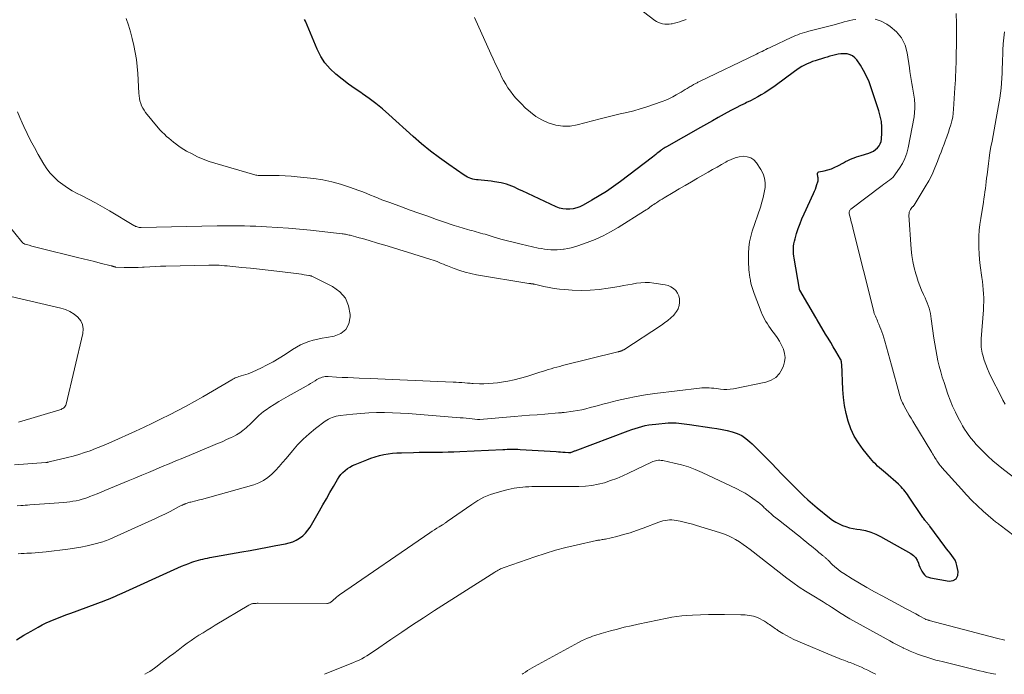
# Model space of a CAD drawing. Units: feet. Extents: x 1959997 to 1965027, y 535000 to 540000.
# Drawn here: x 1961826 to 1962024, y 535000 to 535132 of the extents above; entities that cross this region are included whole.
import ezdxf

# ---------------------------------------------------------------- set-up
doc = ezdxf.new("R2010")
doc.units = ezdxf.units.FT
doc.header["$LTSCALE"] = 100
doc.header["$MEASUREMENT"] = 0
doc.layers.add('CONTOUR INDEX', color=32, linetype='Continuous', lineweight=25)
doc.layers.add('CONTOUR INTERMEDIATE', color=40, linetype='Continuous', lineweight=15)

msp = doc.modelspace()

# ---------------------------------------------------------------- linework, layer by layer
at = {"layer": 'CONTOUR INDEX', "elevation": 920, "flags": 128}
msp.add_lwpolyline([(1961824.92, 535006.96), (1961826.38, 535007.86), (1961827.86, 535008.72), (1961829.3, 535009.53), (1961830.09, 535009.95), (1961830.89, 535010.35), (1961831.7, 535010.72), (1961832.52, 535011.07), (1961833.35, 535011.4), (1961834.18, 535011.73), (1961835.02, 535012.05), (1961835.85, 535012.36), (1961842.55, 535014.83), (1961843.02, 535015), (1961843.48, 535015.18), (1961843.94, 535015.36), (1961844.39, 535015.55), (1961844.85, 535015.74), (1961845.3, 535015.94), (1961845.76, 535016.14), (1961846.21, 535016.34), (1961856.71, 535021.14), (1961857.44, 535021.47), (1961858.17, 535021.78), (1961858.9, 535022.07), (1961859.64, 535022.36), (1961860.23, 535022.58), (1961860.68, 535022.73), (1961861.13, 535022.88), (1961861.59, 535023.02), (1961862.05, 535023.14), (1961862.51, 535023.25), (1961862.98, 535023.35), (1961863.44, 535023.45), (1961863.91, 535023.53), (1961870.33, 535024.67), (1961872.06, 535024.98), (1961873.78, 535025.3), (1961875.51, 535025.62), (1961877.24, 535025.94), (1961879.14, 535026.3), (1961879.9, 535026.49), (1961880.63, 535026.73), (1961881.34, 535027.07), (1961882.01, 535027.46), (1961882.63, 535027.93), (1961883.2, 535028.45), (1961883.69, 535029.05), (1961884.13, 535029.69), (1961886, 535032.93), (1961886.71, 535034.16), (1961887.42, 535035.4), (1961888.13, 535036.63), (1961888.84, 535037.87), (1961889.66, 535039.3), (1961889.98, 535039.8), (1961890.34, 535040.27), (1961890.74, 535040.7), (1961891.18, 535041.11), (1961891.65, 535041.47), (1961892.14, 535041.8), (1961892.66, 535042.08), (1961893.2, 535042.33), (1961895.56, 535043.28), (1961896.4, 535043.59), (1961897.25, 535043.87), (1961898.11, 535044.1), (1961898.98, 535044.29), (1961899.86, 535044.44), (1961900.75, 535044.56), (1961901.64, 535044.64), (1961902.53, 535044.68), (1961904.97, 535044.74), (1961906.14, 535044.77), (1961907.3, 535044.79), (1961908.47, 535044.8), (1961909.64, 535044.81), (1961910.81, 535044.82), (1961911.98, 535044.84), (1961913.14, 535044.88), (1961914.31, 535044.92), (1961923, 535045.34), (1961923.43, 535045.36), (1961923.87, 535045.38), (1961924.31, 535045.39), (1961924.74, 535045.4), (1961925.18, 535045.4), (1961925.62, 535045.4), (1961926.05, 535045.38), (1961926.49, 535045.36), (1961933.78, 535044.91), (1961934.22, 535044.88), (1961934.66, 535044.85), (1961935.1, 535044.82), (1961935.54, 535044.79), (1961936.27, 535044.74), (1961936.34, 535044.73), (1961936.41, 535044.73), (1961936.48, 535044.73), (1961936.56, 535044.73), (1961936.66, 535044.73), (1961936.68, 535044.73), (1961936.7, 535044.73), (1961936.71, 535044.73), (1961936.73, 535044.74), (1961936.79, 535044.76), (1961936.81, 535044.76), (1961936.82, 535044.77), (1961936.84, 535044.77), (1961936.85, 535044.78), (1961937.08, 535044.87), (1961937.21, 535044.93), (1961937.34, 535044.98), (1961937.47, 535045.03), (1961937.6, 535045.08), (1961948.31, 535049.1), (1961948.99, 535049.34), (1961949.67, 535049.57), (1961950.35, 535049.77), (1961951.04, 535049.97), (1961951.73, 535050.14), (1961952.43, 535050.28), (1961953.14, 535050.38), (1961953.84, 535050.47), (1961956.34, 535050.69), (1961956.88, 535050.72), (1961957.42, 535050.73), (1961957.96, 535050.71), (1961958.5, 535050.67), (1961959.04, 535050.6), (1961959.58, 535050.54), (1961960.12, 535050.47), (1961960.65, 535050.39), (1961965.14, 535049.73), (1961966.18, 535049.56), (1961967.22, 535049.37), (1961968.25, 535049.15), (1961969.27, 535048.9), (1961970.25, 535048.57), (1961971.18, 535048.14), (1961972.03, 535047.57), (1961972.83, 535046.91), (1961973.3, 535046.46), (1961974.28, 535045.49), (1961975.26, 535044.52), (1961976.23, 535043.54), (1961977.19, 535042.55), (1961979.3, 535040.36), (1961980.15, 535039.48), (1961981.01, 535038.6), (1961981.87, 535037.73), (1961982.74, 535036.87), (1961983.62, 535036.02), (1961984.52, 535035.18), (1961985.44, 535034.38), (1961986.38, 535033.59), (1961988.92, 535031.53), (1961989.52, 535031.09), (1961990.15, 535030.68), (1961990.81, 535030.34), (1961991.5, 535030.03), (1961992.21, 535029.78), (1961992.92, 535029.56), (1961993.66, 535029.4), (1961994.4, 535029.27), (1961995.09, 535029.18), (1961996.17, 535028.97), (1961997.21, 535028.68), (1961998.22, 535028.28), (1961999.2, 535027.8), (1962005.31, 535024.34), (1962005.82, 535023.96), (1962006.26, 535023.53), (1962006.58, 535023), (1962006.83, 535022.42), (1962006.93, 535022.08), (1962007.09, 535021.63), (1962007.28, 535021.19), (1962007.51, 535020.78), (1962007.76, 535020.37), (1962008.08, 535020.03), (1962008.42, 535019.75), (1962008.83, 535019.56), (1962009.27, 535019.43), (1962013.03, 535018.79), (1962013.86, 535018.93), (1962014.47, 535019.27), (1962014.78, 535019.91), (1962014.87, 535020.74), (1962014.58, 535021.97), (1962014.42, 535022.51), (1962014.21, 535023.03), (1962013.92, 535023.51), (1962013.59, 535023.97), (1962013.23, 535024.41), (1962012.87, 535024.86), (1962012.52, 535025.31), (1962012.18, 535025.77), (1962009.15, 535029.85), (1962009.05, 535029.97), (1962008.96, 535030.1), (1962008.86, 535030.23), (1962008.75, 535030.35), (1962008.65, 535030.47), (1962008.55, 535030.59), (1962008.44, 535030.71), (1962008.34, 535030.84), (1962008.26, 535030.93), (1962008.12, 535031.1), (1962007.98, 535031.28), (1962007.85, 535031.46), (1962007.73, 535031.64), (1962004.84, 535035.92), (1962004.61, 535036.24), (1962004.37, 535036.57), (1962004.13, 535036.89), (1962003.88, 535037.2), (1962003.62, 535037.5), (1962003.35, 535037.8), (1962003.07, 535038.08), (1962002.78, 535038.35), (1962000.18, 535040.6), (1961999.79, 535040.94), (1961999.39, 535041.29), (1961999, 535041.64), (1961998.6, 535041.99), (1961998.22, 535042.35), (1961997.85, 535042.72), (1961997.49, 535043.11), (1961997.15, 535043.51), (1961995.66, 535045.34), (1961994.71, 535046.65), (1961993.87, 535048.03), (1961993.21, 535049.49), (1961992.65, 535051.02), (1961992.25, 535052.6), (1961991.92, 535054.19), (1961991.71, 535055.8), (1961991.57, 535057.43), (1961991.35, 535062.53), (1961991.34, 535062.65), (1961991.33, 535062.77), (1961991.32, 535062.88), (1961991.3, 535063), (1961991.28, 535063.11), (1961991.27, 535063.17), (1961991.26, 535063.23), (1961991.24, 535063.28), (1961991.22, 535063.34), (1961991.2, 535063.39), (1961991.17, 535063.44), (1961991.15, 535063.49), (1961991.12, 535063.54), (1961990.15, 535065.17), (1961989.64, 535066.03), (1961989.13, 535066.89), (1961988.62, 535067.75), (1961988.11, 535068.61), (1961986.39, 535071.49), (1961986.36, 535071.54), (1961986.33, 535071.59), (1961986.3, 535071.65), (1961986.26, 535071.7), (1961986.23, 535071.76), (1961986.2, 535071.81), (1961986.17, 535071.86), (1961986.14, 535071.92), (1961982.89, 535077.45), (1961982.88, 535077.46), (1961982.88, 535077.48), (1961982.87, 535077.5), (1961982.86, 535077.52), (1961982.83, 535077.58), (1961982.82, 535077.6), (1961982.82, 535077.62), (1961982.81, 535077.64), (1961982.81, 535077.66), (1961981.74, 535083.88), (1961981.68, 535084.33), (1961981.63, 535084.78), (1961981.61, 535085.23), (1961981.61, 535085.69), (1961981.62, 535085.8), (1961981.65, 535086.31), (1961981.71, 535086.82), (1961981.81, 535087.32), (1961981.94, 535087.81), (1961982.26, 535088.87), (1961982.58, 535089.88), (1961982.94, 535090.88), (1961983.33, 535091.86), (1961983.76, 535092.83), (1961985.67, 535096.95), (1961985.86, 535097.4), (1961986.04, 535097.84), (1961986.21, 535098.3), (1961986.36, 535098.75), (1961986.53, 535099.28), (1961986.58, 535099.48), (1961986.61, 535099.68), (1961986.61, 535099.88), (1961986.6, 535100.08), (1961986.59, 535100.12), (1961986.56, 535100.3), (1961986.53, 535100.49), (1961986.5, 535100.68), (1961986.46, 535100.86), (1961986.47, 535101.02), (1961986.52, 535101.15), (1961986.62, 535101.24), (1961986.76, 535101.31), (1961987.84, 535101.54), (1961988.56, 535101.72), (1961989.26, 535101.95), (1961989.94, 535102.23), (1961990.6, 535102.56), (1961991.71, 535103.16), (1961992.14, 535103.39), (1961992.57, 535103.6), (1961993, 535103.8), (1961993.44, 535103.99), (1961993.89, 535104.17), (1961994.34, 535104.34), (1961994.8, 535104.49), (1961995.25, 535104.63), (1961996.84, 535105.1), (1961997.32, 535105.28), (1961997.77, 535105.51), (1961998.19, 535105.8), (1961998.57, 535106.14), (1961998.88, 535106.54), (1961999.13, 535106.96), (1961999.28, 535107.43), (1961999.36, 535107.93), (1961999.43, 535109.18), (1961999.43, 535110.32), (1961999.35, 535111.44), (1961999.14, 535112.55), (1961998.84, 535113.65), (1961997.31, 535118.26), (1961996.86, 535119.45), (1961996.35, 535120.61), (1961995.76, 535121.73), (1961995.11, 535122.82), (1961994.41, 535123.89), (1961994.01, 535124.34), (1961993.56, 535124.71), (1961993.03, 535124.94), (1961992.45, 535125.09), (1961992.32, 535125.1), (1961991.75, 535125.13), (1961991.19, 535125.11), (1961990.63, 535125.04), (1961990.08, 535124.93), (1961989.53, 535124.78), (1961988.98, 535124.63), (1961988.44, 535124.47), (1961987.89, 535124.3), (1961986.03, 535123.73), (1961985.47, 535123.54), (1961984.91, 535123.33), (1961984.36, 535123.08), (1961983.82, 535122.82), (1961983.3, 535122.53), (1961982.79, 535122.23), (1961982.29, 535121.9), (1961981.8, 535121.55), (1961977.92, 535118.67), (1961977.24, 535118.18), (1961976.55, 535117.72), (1961975.85, 535117.27), (1961975.13, 535116.84), (1961974.4, 535116.44), (1961973.67, 535116.04), (1961972.93, 535115.66), (1961972.18, 535115.29), (1961971.85, 535115.13), (1961970.94, 535114.68), (1961970.04, 535114.22), (1961969.14, 535113.75), (1961968.25, 535113.26), (1961967.64, 535112.93), (1961966.45, 535112.27), (1961965.26, 535111.6), (1961964.07, 535110.93), (1961962.89, 535110.26), (1961956, 535106.37), (1961955.86, 535106.29), (1961955.71, 535106.2), (1961955.57, 535106.11), (1961955.43, 535106.02), (1961955.29, 535105.93), (1961955.15, 535105.83), (1961955.02, 535105.73), (1961954.88, 535105.63), (1961954.49, 535105.32), (1961954.16, 535105.06), (1961953.83, 535104.81), (1961953.5, 535104.55), (1961953.16, 535104.3), (1961946.72, 535099.38), (1961945.32, 535098.36), (1961943.9, 535097.38), (1961942.44, 535096.46), (1961940.95, 535095.58), (1961939.19, 535094.59), (1961938.55, 535094.28), (1961937.89, 535094.03), (1961937.21, 535093.87), (1961936.5, 535093.77), (1961935.8, 535093.77), (1961935.1, 535093.85), (1961934.43, 535094.02), (1961933.76, 535094.27), (1961926.89, 535097.47), (1961926.37, 535097.71), (1961925.85, 535097.96), (1961925.33, 535098.2), (1961924.81, 535098.44), (1961924.28, 535098.66), (1961923.75, 535098.85), (1961923.2, 535098.99), (1961922.64, 535099.11), (1961921.31, 535099.32), (1961920.64, 535099.42), (1961919.97, 535099.5), (1961919.3, 535099.57), (1961918.63, 535099.63), (1961918.04, 535099.68), (1961917.66, 535099.72), (1961917.29, 535099.79), (1961916.92, 535099.87), (1961916.56, 535099.98), (1961916.21, 535100.12), (1961915.86, 535100.27), (1961915.53, 535100.45), (1961915.21, 535100.65), (1961912.07, 535102.81), (1961910.21, 535104.14), (1961908.39, 535105.52), (1961906.62, 535106.97), (1961904.9, 535108.47), (1961899.99, 535112.9), (1961898.71, 535114.01), (1961897.4, 535115.09), (1961896.04, 535116.1), (1961894.66, 535117.08), (1961894.53, 535117.16), (1961893.2, 535118.09), (1961891.89, 535119.03), (1961890.59, 535120.01), (1961889.32, 535121.01), (1961888.16, 535122.1), (1961887.12, 535123.28), (1961886.27, 535124.61), (1961885.54, 535126.03), (1961883.16, 535131.71), (1961883.01, 535132.07)], dxfattribs=at)
at = {"layer": 'CONTOUR INTERMEDIATE', "flags": 128}
for points, elevation in [([(1961959.95, 535132.05), (1961959.14, 535131.74), (1961958.65, 535131.56), (1961958.15, 535131.41), (1961957.64, 535131.3), (1961957.12, 535131.2), (1961956.96, 535131.18), (1961956.52, 535131.13), (1961956.08, 535131.11), (1961955.65, 535131.13), (1961955.21, 535131.18), (1961954.79, 535131.28), (1961954.38, 535131.42), (1961954, 535131.61), (1961953.64, 535131.85), (1961948.83, 535135.56)], 928), ([(1962027.62, 535038.52), (1962023.97, 535041.3), (1962022.9, 535042.16), (1962021.85, 535043.04), (1962020.84, 535043.97), (1962019.86, 535044.93), (1962019.03, 535045.78), (1962018.5, 535046.34), (1962017.98, 535046.93), (1962017.49, 535047.53), (1962017.01, 535048.15), (1962016.56, 535048.79), (1962016.13, 535049.44), (1962015.73, 535050.1), (1962015.35, 535050.78), (1962014.86, 535051.71), (1962014.28, 535052.87), (1962013.73, 535054.05), (1962013.24, 535055.26), (1962012.79, 535056.48), (1962011.99, 535058.83), (1962011.64, 535059.92), (1962011.32, 535061.02), (1962011.03, 535062.13), (1962010.77, 535063.24), (1962010.53, 535064.36), (1962010.32, 535065.49), (1962010.13, 535066.62), (1962009.96, 535067.75), (1962009.41, 535071.71), (1962009.33, 535072.25), (1962009.23, 535072.78), (1962009.1, 535073.31), (1962008.96, 535073.84), (1962008.8, 535074.37), (1962008.62, 535074.88), (1962008.42, 535075.39), (1962008.2, 535075.89), (1962007.85, 535076.61), (1962007.47, 535077.47), (1962007.11, 535078.34), (1962006.79, 535079.23), (1962006.49, 535080.12), (1962006.29, 535080.76), (1962005.96, 535081.99), (1962005.69, 535083.23), (1962005.5, 535084.48), (1962005.37, 535085.75), (1962004.91, 535092.59), (1962004.93, 535092.9), (1962004.98, 535093.19), (1962005.09, 535093.47), (1962005.25, 535093.74), (1962005.52, 535094.11), (1962005.57, 535094.18), (1962005.63, 535094.24), (1962005.69, 535094.31), (1962005.75, 535094.36), (1962005.81, 535094.42), (1962005.86, 535094.49), (1962005.91, 535094.55), (1962005.96, 535094.62), (1962008.2, 535098.29), (1962008.91, 535099.53), (1962009.57, 535100.8), (1962010.15, 535102.1), (1962010.69, 535103.43), (1962011.1, 535104.52), (1962011.39, 535105.32), (1962011.69, 535106.12), (1962011.99, 535106.91), (1962012.29, 535107.71), (1962012.33, 535107.81), (1962012.61, 535108.56), (1962012.87, 535109.31), (1962013.12, 535110.07), (1962013.36, 535110.83), (1962013.57, 535111.6), (1962013.74, 535112.37), (1962013.85, 535113.15), (1962013.93, 535113.94), (1962014.2, 535118.24), (1962014.25, 535119.07), (1962014.3, 535119.89), (1962014.33, 535120.72), (1962014.36, 535121.55), (1962014.39, 535122.37), (1962014.41, 535123.2), (1962014.43, 535124.03), (1962014.45, 535124.86), (1962014.49, 535127.22), (1962014.51, 535129.22), (1962014.5, 535131.23), (1962014.44, 535133.24)], 928), ([(1961825.23, 535024.32), (1961825.82, 535024.35), (1961826.41, 535024.39), (1961827, 535024.42), (1961827.59, 535024.44), (1961827.89, 535024.45), (1961828.64, 535024.48), (1961829.38, 535024.53), (1961830.12, 535024.6), (1961830.86, 535024.68), (1961835.26, 535025.22), (1961836.57, 535025.41), (1961837.88, 535025.64), (1961839.18, 535025.92), (1961840.47, 535026.24), (1961842.28, 535026.73), (1961842.66, 535026.85), (1961843.03, 535026.97), (1961843.39, 535027.11), (1961843.75, 535027.26), (1961851.58, 535030.78), (1961852.66, 535031.28), (1961853.74, 535031.79), (1961854.81, 535032.32), (1961855.87, 535032.86), (1961857.7, 535033.81), (1961857.84, 535033.88), (1961857.98, 535033.95), (1961858.12, 535034.02), (1961858.27, 535034.09), (1961858.36, 535034.13), (1961858.46, 535034.18), (1961858.55, 535034.22), (1961858.65, 535034.26), (1961858.74, 535034.3), (1961858.84, 535034.34), (1961858.94, 535034.38), (1961859.03, 535034.42), (1961859.13, 535034.46), (1961859.3, 535034.52), (1961859.48, 535034.58), (1961859.66, 535034.64), (1961859.85, 535034.69), (1961860.04, 535034.74), (1961861.07, 535034.99), (1961861.78, 535035.16), (1961862.48, 535035.34), (1961863.18, 535035.52), (1961863.88, 535035.72), (1961872.78, 535038.23), (1961873.77, 535038.6), (1961874.72, 535039.06), (1961875.58, 535039.66), (1961876.38, 535040.35), (1961877.13, 535041.12), (1961877.87, 535041.91), (1961878.58, 535042.72), (1961879.28, 535043.54), (1961880.54, 535045.06), (1961881.61, 535046.28), (1961882.74, 535047.44), (1961883.95, 535048.52), (1961885.21, 535049.55), (1961887.15, 535051.02), (1961887.49, 535051.26), (1961887.84, 535051.47), (1961888.21, 535051.65), (1961888.58, 535051.81), (1961888.97, 535051.94), (1961889.37, 535052.05), (1961889.77, 535052.13), (1961890.18, 535052.18), (1961892.77, 535052.46), (1961894.36, 535052.6), (1961895.95, 535052.71), (1961897.54, 535052.76), (1961899.14, 535052.77), (1961900.74, 535052.74), (1961902.33, 535052.69), (1961903.93, 535052.59), (1961905.52, 535052.48), (1961914.37, 535051.75), (1961914.98, 535051.7), (1961915.58, 535051.65), (1961916.18, 535051.59), (1961916.79, 535051.53), (1961917.87, 535051.41), (1961917.93, 535051.4), (1961917.99, 535051.4), (1961918.06, 535051.4), (1961918.12, 535051.39), (1961918.19, 535051.39), (1961918.25, 535051.39), (1961918.32, 535051.4), (1961918.38, 535051.4), (1961925.27, 535051.98), (1961926.81, 535052.1), (1961928.36, 535052.23), (1961929.9, 535052.35), (1961931.44, 535052.48), (1961934.25, 535052.7), (1961934.39, 535052.71), (1961934.53, 535052.73), (1961934.67, 535052.74), (1961934.81, 535052.74), (1961934.95, 535052.76), (1961935.09, 535052.77), (1961935.23, 535052.79), (1961935.37, 535052.8), (1961937.17, 535053.06), (1961938.04, 535053.2), (1961938.9, 535053.36), (1961939.76, 535053.55), (1961940.61, 535053.77), (1961941.46, 535054), (1961942.32, 535054.23), (1961943.17, 535054.45), (1961944.02, 535054.67), (1961946.08, 535055.18), (1961947.96, 535055.62), (1961949.86, 535056.01), (1961951.77, 535056.33), (1961953.68, 535056.6), (1961962.69, 535057.72), (1961963.17, 535057.77), (1961963.65, 535057.79), (1961964.13, 535057.79), (1961964.61, 535057.77), (1961965.1, 535057.73), (1961965.58, 535057.69), (1961966.06, 535057.63), (1961966.53, 535057.57), (1961966.89, 535057.52), (1961967.55, 535057.45), (1961968.2, 535057.44), (1961968.85, 535057.49), (1961969.5, 535057.58), (1961976.05, 535058.89), (1961977.12, 535059.28), (1961978.05, 535059.84), (1961978.78, 535060.64), (1961979.37, 535061.62), (1961979.61, 535062.2), (1961979.84, 535063.03), (1961979.93, 535063.87), (1961979.83, 535064.71), (1961979.59, 535065.54), (1961979.2, 535066.36), (1961978.78, 535067.15), (1961978.3, 535067.91), (1961977.78, 535068.65), (1961977.29, 535069.3), (1961976.97, 535069.74), (1961976.66, 535070.19), (1961976.36, 535070.64), (1961976.07, 535071.11), (1961975.8, 535071.58), (1961975.55, 535072.06), (1961975.32, 535072.56), (1961975.11, 535073.06), (1961973.67, 535076.8), (1961973.46, 535077.4), (1961973.27, 535078.01), (1961973.11, 535078.63), (1961972.98, 535079.26), (1961972.95, 535079.46), (1961972.85, 535079.99), (1961972.77, 535080.52), (1961972.7, 535081.06), (1961972.64, 535081.59), (1961972.59, 535082.13), (1961972.55, 535082.67), (1961972.53, 535083.21), (1961972.53, 535083.75), (1961972.55, 535084.95), (1961972.62, 535086.08), (1961972.75, 535087.19), (1961973, 535088.29), (1961973.31, 535089.38), (1961974.96, 535094.23), (1961975.26, 535095.19), (1961975.52, 535096.16), (1961975.72, 535097.14), (1961975.88, 535098.13), (1961975.9, 535099.11), (1961975.79, 535100.05), (1961975.49, 535100.95), (1961975.04, 535101.82), (1961974.18, 535103.14), (1961973.64, 535103.72), (1961973.02, 535104.16), (1961972.3, 535104.38), (1961971.51, 535104.46), (1961970.66, 535104.34), (1961969.84, 535104.14), (1961969.05, 535103.84), (1961968.28, 535103.46), (1961967.99, 535103.3), (1961967.1, 535102.79), (1961966.21, 535102.27), (1961965.31, 535101.76), (1961964.42, 535101.25), (1961962.25, 535100.02), (1961961.02, 535099.31), (1961959.79, 535098.59), (1961958.56, 535097.87), (1961957.34, 535097.15), (1961955.51, 535096.05), (1961955.12, 535095.82), (1961954.73, 535095.58), (1961954.35, 535095.33), (1961953.97, 535095.08), (1961953.75, 535094.94), (1961953.48, 535094.75), (1961953.21, 535094.57), (1961952.95, 535094.38), (1961952.68, 535094.19), (1961952.42, 535094), (1961952.15, 535093.82), (1961951.88, 535093.64), (1961951.6, 535093.46), (1961946.23, 535090.07), (1961944.74, 535089.2), (1961943.22, 535088.4), (1961941.65, 535087.7), (1961940.04, 535087.07), (1961938.12, 535086.38), (1961937.45, 535086.17), (1961936.77, 535085.98), (1961936.08, 535085.83), (1961935.38, 535085.72), (1961935.25, 535085.7), (1961934.61, 535085.63), (1961933.97, 535085.59), (1961933.33, 535085.59), (1961932.68, 535085.6), (1961932.04, 535085.66), (1961931.41, 535085.73), (1961930.77, 535085.83), (1961930.14, 535085.96), (1961926.7, 535086.73), (1961925.32, 535087.05), (1961923.95, 535087.4), (1961922.59, 535087.77), (1961921.23, 535088.17), (1961919.41, 535088.72), (1961918.97, 535088.85), (1961918.52, 535088.98), (1961918.08, 535089.1), (1961917.64, 535089.22), (1961917.19, 535089.34), (1961916.75, 535089.46), (1961916.31, 535089.58), (1961915.87, 535089.71), (1961914.98, 535089.97), (1961914.09, 535090.24), (1961913.21, 535090.52), (1961912.34, 535090.8), (1961911.46, 535091.1), (1961909.64, 535091.73), (1961907.86, 535092.36), (1961906.08, 535092.98), (1961904.3, 535093.62), (1961902.53, 535094.26), (1961900.17, 535095.11), (1961899.39, 535095.4), (1961898.61, 535095.7), (1961897.84, 535096.01), (1961897.07, 535096.33), (1961896.3, 535096.65), (1961895.53, 535096.96), (1961894.76, 535097.26), (1961893.98, 535097.55), (1961892.04, 535098.25), (1961890.28, 535098.82), (1961888.49, 535099.31), (1961886.68, 535099.68), (1961884.85, 535099.95), (1961881.48, 535100.34), (1961880.29, 535100.46), (1961879.1, 535100.54), (1961877.9, 535100.58), (1961876.71, 535100.58), (1961874.78, 535100.55), (1961874.55, 535100.55), (1961874.32, 535100.55), (1961874.09, 535100.56), (1961873.86, 535100.57), (1961873.63, 535100.6), (1961873.4, 535100.63), (1961873.18, 535100.68), (1961872.95, 535100.73), (1961864.92, 535103.04), (1961863.73, 535103.42), (1961862.56, 535103.85), (1961861.43, 535104.36), (1961860.31, 535104.92), (1961859.22, 535105.51), (1961858.67, 535105.83), (1961858.13, 535106.17), (1961857.61, 535106.53), (1961857.1, 535106.91), (1961857.05, 535106.94), (1961856.58, 535107.32), (1961856.11, 535107.7), (1961855.64, 535108.09), (1961855.18, 535108.48), (1961854.73, 535108.89), (1961854.3, 535109.31), (1961853.89, 535109.75), (1961853.49, 535110.21), (1961850.95, 535113.32), (1961850.64, 535113.74), (1961850.37, 535114.18), (1961850.14, 535114.64), (1961849.95, 535115.13), (1961849.8, 535115.63), (1961849.69, 535116.14), (1961849.61, 535116.65), (1961849.56, 535117.17), (1961849.35, 535121.18), (1961849.23, 535122.59), (1961849.08, 535124), (1961848.85, 535125.4), (1961848.58, 535126.8), (1961848.25, 535128.18), (1961847.89, 535129.55), (1961847.48, 535130.91), (1961847.04, 535132.26)], 916), ([(1961994.18, 535132.07), (1961993.59, 535131.98), (1961993, 535131.87), (1961992.42, 535131.72), (1961991.85, 535131.56), (1961991.27, 535131.39), (1961990.7, 535131.22), (1961990.12, 535131.06), (1961989.54, 535130.91), (1961984.75, 535129.67), (1961984.29, 535129.55), (1961983.83, 535129.42), (1961983.38, 535129.28), (1961982.93, 535129.13), (1961982.48, 535128.97), (1961982.04, 535128.8), (1961981.6, 535128.62), (1961981.17, 535128.42), (1961977.16, 535126.54), (1961976.78, 535126.36), (1961976.4, 535126.17), (1961976.02, 535125.99), (1961975.65, 535125.8), (1961975.28, 535125.6), (1961974.9, 535125.42), (1961974.52, 535125.23), (1961974.14, 535125.05), (1961962.66, 535119.52), (1961962.51, 535119.45), (1961962.36, 535119.37), (1961962.21, 535119.3), (1961962.06, 535119.22), (1961961.91, 535119.15), (1961961.76, 535119.07), (1961961.61, 535118.99), (1961961.47, 535118.91), (1961961.36, 535118.86), (1961961.17, 535118.74), (1961960.97, 535118.63), (1961960.77, 535118.52), (1961960.58, 535118.4), (1961960.16, 535118.15), (1961959.76, 535117.9), (1961959.35, 535117.66), (1961958.94, 535117.42), (1961958.54, 535117.18), (1961957.98, 535116.85), (1961957.29, 535116.47), (1961956.59, 535116.11), (1961955.86, 535115.79), (1961955.12, 535115.51), (1961953.36, 535114.88), (1961952.04, 535114.43), (1961950.72, 535114.02), (1961949.39, 535113.65), (1961948.04, 535113.31), (1961946.69, 535112.99), (1961945.35, 535112.66), (1961944, 535112.33), (1961942.66, 535111.99), (1961937.99, 535110.79), (1961936.55, 535110.56), (1961935.12, 535110.52), (1961933.71, 535110.75), (1961932.31, 535111.16), (1961932.13, 535111.23), (1961930.87, 535111.83), (1961929.67, 535112.51), (1961928.57, 535113.33), (1961927.52, 535114.24), (1961926.73, 535115.01), (1961926.14, 535115.62), (1961925.57, 535116.25), (1961925.03, 535116.91), (1961924.51, 535117.58), (1961924.03, 535118.28), (1961923.57, 535119), (1961923.16, 535119.74), (1961922.76, 535120.49), (1961922.52, 535121), (1961922.03, 535122.02), (1961921.54, 535123.05), (1961921.06, 535124.08), (1961920.59, 535125.11), (1961917.26, 535132.42)], 924), ([(1962026.15, 535027.92), (1962023.32, 535030.05), (1962023.14, 535030.19), (1962022.95, 535030.33), (1962022.77, 535030.46), (1962022.58, 535030.6), (1962022.4, 535030.73), (1962022.22, 535030.87), (1962022.04, 535031.02), (1962021.87, 535031.17), (1962019.89, 535032.92), (1962018.74, 535033.97), (1962017.63, 535035.05), (1962016.55, 535036.16), (1962015.49, 535037.3), (1962011.58, 535041.67), (1962011.4, 535041.89), (1962011.21, 535042.11), (1962011.04, 535042.34), (1962010.87, 535042.57), (1962010.71, 535042.81), (1962010.55, 535043.05), (1962010.4, 535043.29), (1962010.25, 535043.53), (1962010.2, 535043.61), (1962010.03, 535043.89), (1962009.86, 535044.18), (1962009.69, 535044.46), (1962009.52, 535044.74), (1962005.7, 535051.05), (1962005.34, 535051.65), (1962004.99, 535052.26), (1962004.64, 535052.86), (1962004.3, 535053.47), (1962003.96, 535054.09), (1962003.8, 535054.4), (1962003.64, 535054.71), (1962003.5, 535055.03), (1962003.37, 535055.35), (1962003.24, 535055.67), (1962003.13, 535056), (1962003.02, 535056.33), (1962002.93, 535056.66), (1962001.39, 535062.34), (1962001.05, 535063.55), (1962000.71, 535064.77), (1962000.37, 535065.98), (1962000.02, 535067.19), (1961999.62, 535068.55), (1961999.45, 535069.08), (1961999.27, 535069.59), (1961999.07, 535070.1), (1961998.86, 535070.6), (1961998.67, 535071.01), (1961998.54, 535071.31), (1961998.41, 535071.6), (1961998.28, 535071.89), (1961998.15, 535072.19), (1961998.03, 535072.48), (1961997.92, 535072.78), (1961997.83, 535073.09), (1961997.74, 535073.4), (1961993.76, 535089.4), (1961993.6, 535090.02), (1961993.45, 535090.64), (1961993.29, 535091.26), (1961993.13, 535091.88), (1961992.88, 535092.86), (1961992.86, 535092.99), (1961992.85, 535093.11), (1961992.87, 535093.24), (1961992.9, 535093.36), (1961992.95, 535093.48), (1961993.01, 535093.59), (1961993.1, 535093.68), (1961993.19, 535093.77), (1961999.49, 535098.55), (1961999.85, 535098.82), (1962000.22, 535099.09), (1962000.58, 535099.36), (1962000.96, 535099.62), (1962001.31, 535099.9), (1962001.64, 535100.21), (1962001.94, 535100.54), (1962002.22, 535100.9), (1962003.02, 535102.03), (1962003.61, 535103), (1962004.11, 535104), (1962004.48, 535105.07), (1962004.76, 535106.16), (1962005.94, 535112.42), (1962006.06, 535113.28), (1962006.13, 535114.14), (1962006.1, 535115), (1962006.03, 535115.86), (1962006.01, 535116), (1962005.89, 535116.79), (1962005.77, 535117.58), (1962005.64, 535118.37), (1962005.51, 535119.16), (1962005.37, 535119.95), (1962005.24, 535120.74), (1962005.12, 535121.53), (1962005, 535122.32), (1962004.57, 535125.29), (1962004.12, 535126.89), (1962003.44, 535128.35), (1962002.41, 535129.58), (1962001.15, 535130.66), (1962000.44, 535131.13), (1961999.3, 535131.71), (1961998.12, 535132.12)], 924), ([(1962024.35, 535054.46), (1962023.87, 535055.29), (1962023.42, 535056.13), (1962021.5, 535059.93), (1962021.1, 535060.77), (1962020.73, 535061.62), (1962020.4, 535062.49), (1962020.11, 535063.37), (1962019.81, 535064.35), (1962019.7, 535064.76), (1962019.61, 535065.16), (1962019.55, 535065.57), (1962019.5, 535065.99), (1962019.48, 535066.41), (1962019.47, 535066.82), (1962019.47, 535067.24), (1962019.5, 535067.66), (1962019.93, 535073.47), (1962019.98, 535074.29), (1962020, 535075.11), (1962019.99, 535075.93), (1962019.95, 535076.75), (1962019.89, 535077.57), (1962019.82, 535078.39), (1962019.73, 535079.21), (1962019.63, 535080.02), (1962019.3, 535082.44), (1962019.16, 535083.62), (1962019.06, 535084.8), (1962019.01, 535085.99), (1962019, 535087.18), (1962019.03, 535088.36), (1962019.11, 535089.55), (1962019.23, 535090.73), (1962019.39, 535091.91), (1962019.92, 535095.23), (1962020.03, 535095.91), (1962020.13, 535096.59), (1962020.23, 535097.28), (1962020.33, 535097.96), (1962020.42, 535098.65), (1962020.51, 535099.33), (1962020.59, 535100.02), (1962020.67, 535100.7), (1962020.94, 535102.97), (1962021.09, 535104.11), (1962021.26, 535105.25), (1962021.45, 535106.39), (1962021.67, 535107.52), (1962021.89, 535108.65), (1962022.11, 535109.78), (1962022.32, 535110.92), (1962022.52, 535112.05), (1962023.23, 535116.18), (1962023.38, 535117.18), (1962023.5, 535118.18), (1962023.59, 535119.18), (1962023.65, 535120.19), (1962023.69, 535121.19), (1962023.73, 535122.2), (1962023.77, 535123.21), (1962023.8, 535124.22), (1962023.82, 535124.66), (1962023.88, 535125.88), (1962023.95, 535127.11), (1962024.05, 535128.33), (1962024.17, 535129.55)], 932), ([(1961825.05, 535033.95), (1961825.76, 535034.01), (1961826.22, 535034.05), (1961826.67, 535034.09), (1961827.13, 535034.12), (1961827.59, 535034.16), (1961834.42, 535034.66), (1961835.04, 535034.71), (1961835.66, 535034.79), (1961836.28, 535034.88), (1961836.9, 535034.99), (1961837.51, 535035.13), (1961838.11, 535035.29), (1961838.7, 535035.47), (1961839.29, 535035.68), (1961839.66, 535035.82), (1961840.43, 535036.11), (1961841.2, 535036.41), (1961841.96, 535036.72), (1961842.72, 535037.03), (1961847.41, 535038.98), (1961848.79, 535039.55), (1961850.17, 535040.13), (1961851.54, 535040.71), (1961852.91, 535041.3), (1961854.29, 535041.88), (1961855.66, 535042.47), (1961857.04, 535043.04), (1961858.42, 535043.61), (1961864.53, 535046.12), (1961865.45, 535046.51), (1961866.37, 535046.91), (1961867.28, 535047.32), (1961868.19, 535047.75), (1961868.52, 535047.9), (1961869.24, 535048.28), (1961869.93, 535048.71), (1961870.58, 535049.19), (1961871.21, 535049.71), (1961871.48, 535049.96), (1961871.94, 535050.39), (1961872.4, 535050.83), (1961872.85, 535051.27), (1961873.3, 535051.73), (1961873.76, 535052.17), (1961874.23, 535052.59), (1961874.73, 535052.98), (1961875.24, 535053.34), (1961875.99, 535053.84), (1961876.9, 535054.43), (1961877.82, 535055.01), (1961878.75, 535055.56), (1961879.7, 535056.1), (1961883.31, 535058.1), (1961883.77, 535058.36), (1961884.22, 535058.62), (1961884.67, 535058.89), (1961885.12, 535059.17), (1961885.5, 535059.42), (1961885.76, 535059.56), (1961886.02, 535059.7), (1961886.3, 535059.81), (1961886.58, 535059.9), (1961886.86, 535059.97), (1961887.15, 535060.02), (1961887.45, 535060.04), (1961887.74, 535060.04), (1961889.44, 535059.94), (1961890.58, 535059.88), (1961891.72, 535059.82), (1961892.87, 535059.77), (1961894.01, 535059.72), (1961896.28, 535059.64), (1961897.75, 535059.58), (1961899.23, 535059.52), (1961900.71, 535059.46), (1961902.19, 535059.39), (1961913, 535058.91), (1961913.57, 535058.88), (1961914.15, 535058.85), (1961914.72, 535058.81), (1961915.3, 535058.77), (1961915.9, 535058.72), (1961916.17, 535058.69), (1961916.44, 535058.68), (1961916.71, 535058.66), (1961916.98, 535058.65), (1961918.28, 535058.6), (1961919.19, 535058.59), (1961920.11, 535058.61), (1961921.02, 535058.68), (1961921.93, 535058.78), (1961922.72, 535058.89), (1961924.01, 535059.11), (1961925.3, 535059.37), (1961926.57, 535059.69), (1961927.82, 535060.07), (1961930.43, 535060.91), (1961931, 535061.09), (1961931.58, 535061.27), (1961932.15, 535061.45), (1961932.73, 535061.62), (1961933.31, 535061.79), (1961933.89, 535061.95), (1961934.47, 535062.1), (1961935.05, 535062.25), (1961946.21, 535065.01), (1961946.31, 535065.04), (1961946.4, 535065.06), (1961946.5, 535065.09), (1961946.6, 535065.11), (1961946.69, 535065.14), (1961946.79, 535065.17), (1961946.88, 535065.2), (1961946.98, 535065.23), (1961947, 535065.25), (1961947.1, 535065.29), (1961947.21, 535065.34), (1961947.3, 535065.4), (1961947.4, 535065.46), (1961954.97, 535070.39), (1961955.63, 535070.86), (1961956.27, 535071.35), (1961956.87, 535071.88), (1961957.46, 535072.45), (1961957.62, 535072.62), (1961958.03, 535073.15), (1961958.35, 535073.72), (1961958.54, 535074.34), (1961958.64, 535075), (1961958.65, 535075.09), (1961958.6, 535075.71), (1961958.47, 535076.3), (1961958.21, 535076.85), (1961957.86, 535077.36), (1961957.4, 535077.79), (1961956.9, 535078.14), (1961956.33, 535078.38), (1961955.73, 535078.54), (1961953.45, 535078.9), (1961952.57, 535078.99), (1961951.7, 535079.03), (1961950.82, 535078.97), (1961949.95, 535078.86), (1961949.07, 535078.7), (1961948.2, 535078.54), (1961947.33, 535078.39), (1961946.45, 535078.23), (1961944.25, 535077.85), (1961942.45, 535077.61), (1961940.64, 535077.45), (1961938.83, 535077.42), (1961937.01, 535077.48), (1961935.51, 535077.58), (1961934.45, 535077.68), (1961933.38, 535077.82), (1961932.33, 535078), (1961931.27, 535078.21), (1961929.35, 535078.66), (1961929.26, 535078.67), (1961929.18, 535078.69), (1961929.09, 535078.71), (1961929.01, 535078.72), (1961928.92, 535078.74), (1961928.84, 535078.75), (1961928.75, 535078.76), (1961928.67, 535078.77), (1961928.64, 535078.78), (1961928.54, 535078.79), (1961928.44, 535078.8), (1961928.35, 535078.82), (1961928.25, 535078.83), (1961917.7, 535080.56), (1961916.55, 535080.79), (1961915.41, 535081.07), (1961914.29, 535081.42), (1961913.19, 535081.81), (1961911.83, 535082.35), (1961911.42, 535082.51), (1961911, 535082.69), (1961910.59, 535082.86), (1961910.18, 535083.04), (1961909.76, 535083.22), (1961909.35, 535083.38), (1961908.92, 535083.53), (1961908.5, 535083.67), (1961903.74, 535085.14), (1961902.23, 535085.61), (1961900.72, 535086.06), (1961899.22, 535086.52), (1961897.71, 535086.96), (1961896.04, 535087.46), (1961895.36, 535087.65), (1961894.69, 535087.85), (1961894.01, 535088.04), (1961893.33, 535088.22), (1961892.43, 535088.46), (1961892.2, 535088.52), (1961891.97, 535088.58), (1961891.73, 535088.63), (1961891.5, 535088.68), (1961891.26, 535088.72), (1961891.03, 535088.76), (1961890.79, 535088.79), (1961890.56, 535088.82), (1961884.2, 535089.54), (1961881.99, 535089.77), (1961879.77, 535089.97), (1961877.55, 535090.13), (1961875.33, 535090.25), (1961873.17, 535090.35), (1961872.02, 535090.39), (1961870.87, 535090.43), (1961869.72, 535090.44), (1961868.57, 535090.45), (1961866.58, 535090.45), (1961866.43, 535090.45), (1961866.27, 535090.45), (1961866.12, 535090.44), (1961865.96, 535090.44), (1961865.81, 535090.44), (1961865.66, 535090.44), (1961865.5, 535090.44), (1961865.35, 535090.43), (1961850.01, 535090.11), (1961849.82, 535090.12), (1961849.63, 535090.13), (1961849.45, 535090.17), (1961849.26, 535090.21), (1961849.08, 535090.27), (1961848.91, 535090.33), (1961848.74, 535090.41), (1961848.57, 535090.5), (1961843.66, 535093.44), (1961842.26, 535094.25), (1961840.85, 535095.04), (1961839.42, 535095.8), (1961837.99, 535096.54), (1961837.14, 535096.96), (1961836.14, 535097.51), (1961835.16, 535098.1), (1961834.23, 535098.75), (1961833.33, 535099.45), (1961832.5, 535100.23), (1961831.72, 535101.05), (1961831.04, 535101.95), (1961830.41, 535102.9), (1961829.28, 535104.82), (1961828.5, 535106.21), (1961827.74, 535107.62), (1961827.03, 535109.04), (1961826.35, 535110.48), (1961826.04, 535111.17), (1961825.56, 535112.29), (1961825.09, 535113.41)], 912), ([(1961824.51, 535042.26), (1961830.81, 535042.72), (1961830.89, 535042.72), (1961830.97, 535042.73), (1961831.06, 535042.74), (1961831.14, 535042.75), (1961831.22, 535042.77), (1961831.3, 535042.78), (1961831.38, 535042.8), (1961831.46, 535042.82), (1961835.2, 535043.72), (1961836.35, 535044.02), (1961837.49, 535044.35), (1961838.61, 535044.71), (1961839.73, 535045.09), (1961840.84, 535045.51), (1961841.94, 535045.95), (1961843.03, 535046.41), (1961844.11, 535046.89), (1961848.89, 535049.06), (1961850.62, 535049.86), (1961852.34, 535050.67), (1961854.06, 535051.49), (1961855.77, 535052.32), (1961857.46, 535053.18), (1961859.15, 535054.06), (1961860.81, 535054.98), (1961862.46, 535055.93), (1961868.31, 535059.4), (1961868.54, 535059.53), (1961868.77, 535059.65), (1961869, 535059.75), (1961869.24, 535059.86), (1961869.48, 535059.95), (1961869.73, 535060.03), (1961869.98, 535060.11), (1961870.23, 535060.18), (1961870.69, 535060.3), (1961871.17, 535060.44), (1961871.64, 535060.6), (1961872.1, 535060.78), (1961872.56, 535060.98), (1961874.2, 535061.75), (1961875.46, 535062.38), (1961876.7, 535063.04), (1961877.9, 535063.76), (1961879.08, 535064.52), (1961880.56, 535065.51), (1961881.35, 535065.99), (1961882.16, 535066.42), (1961883, 535066.78), (1961883.87, 535067.1), (1961884.75, 535067.35), (1961885.65, 535067.58), (1961886.55, 535067.77), (1961887.46, 535067.94), (1961888.96, 535068.17), (1961890.29, 535068.71), (1961891.32, 535069.5), (1961891.92, 535070.66), (1961892.23, 535072.06), (1961892.22, 535072.57), (1961891.88, 535074.32), (1961891.23, 535075.87), (1961890.11, 535077.12), (1961888.67, 535078.18), (1961884.49, 535080.27), (1961884.42, 535080.3), (1961884.35, 535080.33), (1961884.27, 535080.35), (1961884.19, 535080.37), (1961884.11, 535080.38), (1961884.03, 535080.4), (1961883.96, 535080.41), (1961883.88, 535080.43), (1961882.95, 535080.58), (1961882.4, 535080.66), (1961881.86, 535080.74), (1961881.31, 535080.82), (1961880.77, 535080.88), (1961877.39, 535081.28), (1961875.64, 535081.49), (1961873.88, 535081.68), (1961872.13, 535081.87), (1961870.37, 535082.05), (1961867.9, 535082.29), (1961867.38, 535082.34), (1961866.85, 535082.39), (1961866.33, 535082.43), (1961865.8, 535082.47), (1961865.27, 535082.5), (1961864.75, 535082.52), (1961864.22, 535082.52), (1961863.69, 535082.52), (1961855.04, 535082.32), (1961853.95, 535082.29), (1961852.85, 535082.25), (1961851.76, 535082.19), (1961850.67, 535082.12), (1961850.33, 535082.1), (1961849.41, 535082.05), (1961848.48, 535082.02), (1961847.56, 535082.03), (1961846.64, 535082.05), (1961844.92, 535082.13), (1961844.86, 535082.13), (1961844.79, 535082.14), (1961844.73, 535082.15), (1961844.67, 535082.16), (1961844.6, 535082.18), (1961844.55, 535082.2), (1961844.49, 535082.22), (1961844.44, 535082.24), (1961844.39, 535082.26), (1961844.33, 535082.28), (1961844.28, 535082.3), (1961844.23, 535082.32), (1961844.21, 535082.32), (1961844.15, 535082.34), (1961844.09, 535082.36), (1961844.02, 535082.38), (1961843.96, 535082.4), (1961841.8, 535082.93), (1961840.66, 535083.21), (1961839.51, 535083.5), (1961838.37, 535083.78), (1961837.23, 535084.06), (1961829.62, 535085.95), (1961829.08, 535086.09), (1961828.55, 535086.22), (1961828.01, 535086.36), (1961827.47, 535086.51), (1961826.59, 535086.74), (1961826.5, 535086.77), (1961826.41, 535086.81), (1961826.33, 535086.86), (1961826.24, 535086.91), (1961826.17, 535086.97), (1961826.09, 535087.04), (1961826.03, 535087.11), (1961825.96, 535087.18), (1961823.18, 535090.71)], 908), ([(1961825.28, 535050.87), (1961833.67, 535053.35), (1961833.88, 535053.42), (1961834.07, 535053.51), (1961834.26, 535053.62), (1961834.44, 535053.74), (1961834.59, 535053.89), (1961834.72, 535054.05), (1961834.82, 535054.24), (1961834.89, 535054.44), (1961838.29, 535068.75), (1961838.35, 535069.67), (1961838.23, 535070.53), (1961837.84, 535071.31), (1961837.27, 535072.03), (1961836.5, 535072.64), (1961835.68, 535073.15), (1961834.79, 535073.53), (1961833.85, 535073.83), (1961821.75, 535076.67)], 904), ([(1961850.76, 535000), (1961851.25, 535000.28), (1961851.76, 535000.59), (1961852.27, 535000.92), (1961852.76, 535001.27), (1961853.25, 535001.63), (1961854.02, 535002.23), (1961854.89, 535002.9), (1961855.75, 535003.56), (1961856.62, 535004.22), (1961857.49, 535004.88), (1961858.54, 535005.68), (1961859.32, 535006.25), (1961860.1, 535006.81), (1961860.9, 535007.34), (1961861.7, 535007.87), (1961862.52, 535008.37), (1961863.33, 535008.88), (1961864.15, 535009.38), (1961864.97, 535009.88), (1961871.74, 535013.93), (1961871.87, 535014.01), (1961872, 535014.07), (1961872.14, 535014.13), (1961872.28, 535014.18), (1961872.42, 535014.22), (1961872.56, 535014.25), (1961872.71, 535014.27), (1961872.86, 535014.29), (1961872.91, 535014.29), (1961873.09, 535014.3), (1961873.27, 535014.31), (1961873.44, 535014.32), (1961873.62, 535014.32), (1961887.48, 535014.29), (1961887.63, 535014.3), (1961887.78, 535014.32), (1961887.92, 535014.36), (1961888.07, 535014.42), (1961888.2, 535014.49), (1961888.33, 535014.57), (1961888.45, 535014.66), (1961888.57, 535014.76), (1961888.89, 535015.06), (1961889.17, 535015.31), (1961889.45, 535015.56), (1961889.75, 535015.79), (1961890.05, 535016), (1961908.3, 535028.55), (1961908.75, 535028.86), (1961909.21, 535029.16), (1961909.67, 535029.45), (1961910.14, 535029.74), (1961910.85, 535030.16), (1961910.96, 535030.23), (1961911.08, 535030.3), (1961911.19, 535030.38), (1961911.3, 535030.47), (1961911.41, 535030.55), (1961911.52, 535030.63), (1961911.63, 535030.71), (1961911.74, 535030.79), (1961916.72, 535034.27), (1961917.93, 535035.03), (1961919.19, 535035.7), (1961920.51, 535036.23), (1961921.88, 535036.68), (1961923.53, 535037.13), (1961924.1, 535037.27), (1961924.67, 535037.4), (1961925.25, 535037.51), (1961925.83, 535037.61), (1961926.41, 535037.68), (1961927, 535037.75), (1961927.59, 535037.79), (1961928.17, 535037.82), (1961928.24, 535037.82), (1961928.86, 535037.84), (1961929.48, 535037.86), (1961930.1, 535037.87), (1961930.72, 535037.87), (1961938.35, 535037.89), (1961939.65, 535037.95), (1961940.95, 535038.08), (1961942.22, 535038.33), (1961943.49, 535038.64), (1961944.73, 535039.05), (1961945.96, 535039.49), (1961947.17, 535040), (1961948.36, 535040.54), (1961952.96, 535042.76), (1961953.23, 535042.88), (1961953.51, 535042.98), (1961953.79, 535043.06), (1961954.08, 535043.12), (1961954.37, 535043.15), (1961954.66, 535043.16), (1961954.95, 535043.14), (1961955.25, 535043.09), (1961957.58, 535042.6), (1961959.02, 535042.24), (1961960.44, 535041.82), (1961961.82, 535041.3), (1961963.18, 535040.71), (1961970.22, 535037.39), (1961971.06, 535036.96), (1961971.88, 535036.5), (1961972.68, 535035.99), (1961973.45, 535035.46), (1961974.55, 535034.65), (1961974.76, 535034.49), (1961974.96, 535034.32), (1961975.16, 535034.14), (1961975.36, 535033.96), (1961975.55, 535033.78), (1961975.74, 535033.6), (1961975.93, 535033.42), (1961976.13, 535033.24), (1961976.66, 535032.75), (1961977.13, 535032.33), (1961977.6, 535031.92), (1961978.08, 535031.52), (1961978.57, 535031.12), (1961982.41, 535028.1), (1961983.02, 535027.62), (1961983.62, 535027.14), (1961984.22, 535026.66), (1961984.82, 535026.17), (1961985.27, 535025.81), (1961985.64, 535025.5), (1961986.01, 535025.2), (1961986.38, 535024.89), (1961986.75, 535024.59), (1961987.26, 535024.16), (1961987.37, 535024.07), (1961987.49, 535023.97), (1961987.61, 535023.89), (1961987.73, 535023.8), (1961987.84, 535023.71), (1961987.96, 535023.62), (1961988.07, 535023.52), (1961988.18, 535023.42), (1961988.29, 535023.31), (1961988.39, 535023.21), (1961988.5, 535023.1), (1961988.6, 535023), (1961989.44, 535022.17), (1961989.99, 535021.67), (1961990.55, 535021.19), (1961991.14, 535020.75), (1961991.75, 535020.34), (1961993.46, 535019.28), (1961994.95, 535018.38), (1961996.45, 535017.49), (1961997.97, 535016.63), (1961999.51, 535015.8), (1962004.35, 535013.21), (1962005, 535012.87), (1962005.65, 535012.52), (1962006.3, 535012.16), (1962006.95, 535011.81), (1962008.25, 535011.1), (1962008.33, 535011.07), (1962008.56, 535011), (1962008.67, 535010.97), (1962008.78, 535010.93), (1962008.9, 535010.9), (1962009.01, 535010.87), (1962022.59, 535007.29), (1962023.14, 535007.15), (1962023.7, 535007.02), (1962024.25, 535006.91)], 924), ([(1961887.04, 535000), (1961892.9, 535002.38), (1961893.46, 535002.62), (1961894, 535002.87), (1961894.54, 535003.15), (1961895.07, 535003.44), (1961895.58, 535003.75), (1961896.1, 535004.06), (1961896.6, 535004.39), (1961897.1, 535004.73), (1961900.43, 535007.03), (1961902.6, 535008.51), (1961904.77, 535009.98), (1961906.97, 535011.42), (1961909.18, 535012.84), (1961921.38, 535020.61), (1961921.61, 535020.75), (1961921.84, 535020.88), (1961922.07, 535021.01), (1961922.31, 535021.14), (1961922.55, 535021.25), (1961922.79, 535021.36), (1961923.04, 535021.46), (1961923.29, 535021.56), (1961929.44, 535023.7), (1961931.51, 535024.38), (1961933.59, 535025.01), (1961935.69, 535025.56), (1961937.8, 535026.07), (1961941.88, 535026.98), (1961941.96, 535027), (1961942.05, 535027.01), (1961942.13, 535027.03), (1961942.21, 535027.04), (1961942.3, 535027.05), (1961942.38, 535027.06), (1961942.46, 535027.07), (1961942.55, 535027.08), (1961942.82, 535027.12), (1961943.04, 535027.15), (1961943.26, 535027.19), (1961943.48, 535027.23), (1961943.7, 535027.28), (1961945.98, 535027.82), (1961947.33, 535028.17), (1961948.66, 535028.55), (1961949.99, 535028.99), (1961951.3, 535029.46), (1961954.43, 535030.66), (1961954.86, 535030.81), (1961955.29, 535030.93), (1961955.74, 535031.02), (1961956.18, 535031.09), (1961956.63, 535031.12), (1961957.08, 535031.12), (1961957.53, 535031.08), (1961957.98, 535031.01), (1961958.75, 535030.86), (1961959.58, 535030.68), (1961960.41, 535030.49), (1961961.23, 535030.27), (1961962.04, 535030.03), (1961966.7, 535028.6), (1961967.54, 535028.31), (1961968.37, 535027.98), (1961969.17, 535027.59), (1961969.95, 535027.16), (1961970.71, 535026.69), (1961971.45, 535026.2), (1961972.18, 535025.69), (1961972.89, 535025.15), (1961980.25, 535019.41), (1961981.49, 535018.48), (1961982.75, 535017.59), (1961984.04, 535016.74), (1961985.36, 535015.93), (1961987.58, 535014.61), (1961987.8, 535014.48), (1961988.02, 535014.35), (1961988.23, 535014.22), (1961988.45, 535014.08), (1961988.66, 535013.95), (1961988.87, 535013.81), (1961989.09, 535013.67), (1961989.3, 535013.53), (1961990.23, 535012.91), (1961990.91, 535012.46), (1961991.6, 535012.03), (1961992.3, 535011.61), (1961993.01, 535011.21), (1962001.08, 535006.72), (1962001.75, 535006.36), (1962002.42, 535006), (1962003.09, 535005.66), (1962003.77, 535005.32), (1962003.82, 535005.3), (1962004.48, 535004.99), (1962005.15, 535004.69), (1962005.82, 535004.41), (1962006.5, 535004.13), (1962006.65, 535004.08), (1962007.26, 535003.85), (1962007.87, 535003.63), (1962008.49, 535003.43), (1962009.11, 535003.23), (1962009.73, 535003.05), (1962010.36, 535002.87), (1962010.99, 535002.71), (1962011.62, 535002.55), (1962019.17, 535000.71), (1962019.88, 535000.55), (1962020.59, 535000.39), (1962021.3, 535000.23), (1962022, 535000.08), (1962022.42, 535000)], 928), ([(1961926.9, 535000), (1961927.1, 535000.14), (1961927.55, 535000.44), (1961928, 535000.74), (1961928.45, 535001.02), (1961928.92, 535001.3), (1961929.38, 535001.56), (1961938.27, 535006.42), (1961938.86, 535006.73), (1961939.46, 535007.02), (1961940.08, 535007.28), (1961940.7, 535007.52), (1961941.1, 535007.67), (1961941.53, 535007.82), (1961941.97, 535007.96), (1961942.4, 535008.1), (1961942.85, 535008.23), (1961944.73, 535008.75), (1961946.11, 535009.12), (1961947.5, 535009.48), (1961948.9, 535009.8), (1961950.3, 535010.11), (1961956.12, 535011.32), (1961957.1, 535011.51), (1961958.08, 535011.66), (1961959.07, 535011.77), (1961960.06, 535011.86), (1961961.28, 535011.94), (1961962.89, 535012.02), (1961964.5, 535012.08), (1961966.11, 535012.09), (1961967.71, 535012.08), (1961971, 535012.01), (1961971.43, 535012), (1961971.86, 535011.97), (1961972.29, 535011.93), (1961972.72, 535011.89), (1961973.14, 535011.81), (1961973.55, 535011.71), (1961973.96, 535011.58), (1961974.36, 535011.43), (1961974.49, 535011.37), (1961974.93, 535011.16), (1961975.37, 535010.93), (1961975.8, 535010.69), (1961976.21, 535010.43), (1961976.54, 535010.21), (1961976.79, 535010.04), (1961977.03, 535009.87), (1961977.27, 535009.7), (1961977.51, 535009.52), (1961977.75, 535009.35), (1961977.99, 535009.18), (1961978.24, 535009.01), (1961978.49, 535008.85), (1961979.45, 535008.25), (1961980.19, 535007.8), (1961980.94, 535007.39), (1961981.72, 535007.01), (1961982.5, 535006.65), (1961989.86, 535003.57), (1961990.34, 535003.38), (1961990.81, 535003.19), (1961991.29, 535003.01), (1961991.77, 535002.83), (1961992.09, 535002.71), (1961992.42, 535002.6), (1961992.74, 535002.48), (1961993.06, 535002.36), (1961993.38, 535002.24), (1961993.7, 535002.12), (1961994.02, 535001.99), (1961994.34, 535001.86), (1961994.65, 535001.72), (1961995.32, 535001.41), (1961995.96, 535001.11), (1961996.6, 535000.81), (1961997.24, 535000.5), (1961997.88, 535000.18), (1961998.24, 535000)], 932)]:
    msp.add_lwpolyline(points, dxfattribs=dict(at, elevation=elevation))

doc.saveas('drawing.dxf')
